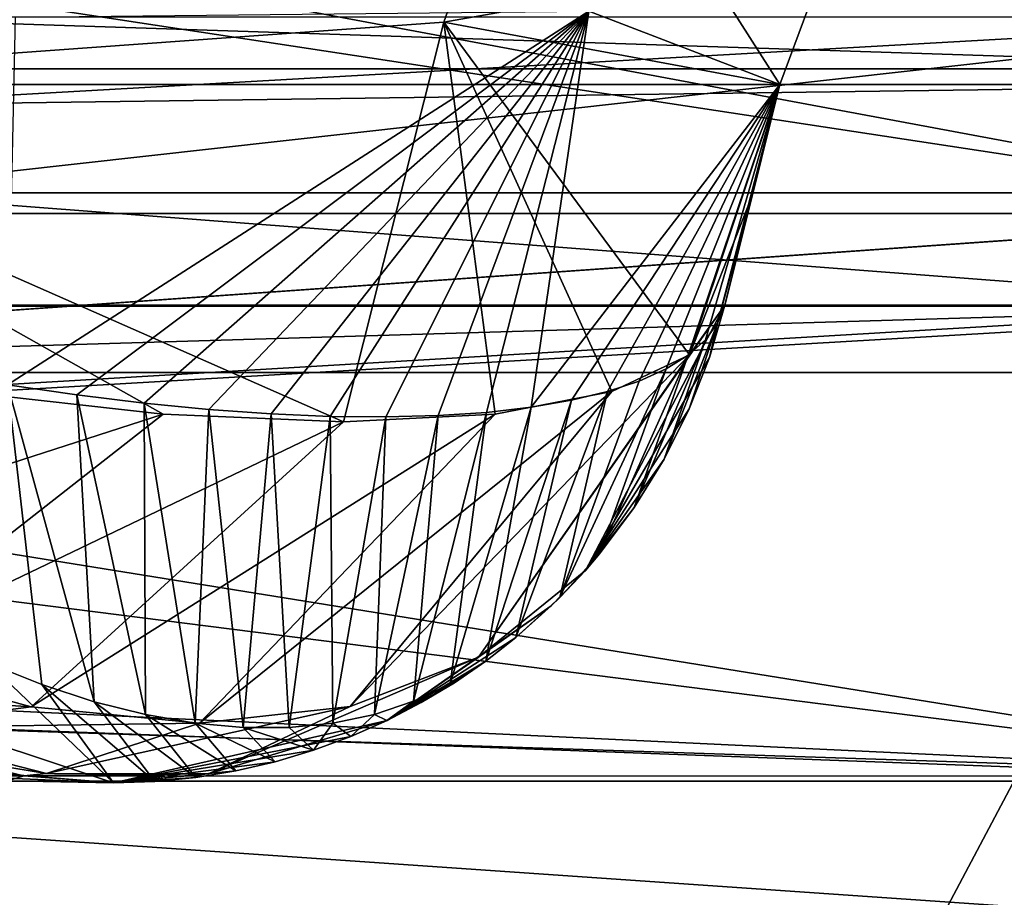
# Model space of a CAD drawing. Units: inches. Extents: x -1.93 to 1.93, y -0.66 to 5.92.
# Drawn here: x -0.03 to -0.01, y 0.3 to 0.32 of the extents above; entities that cross this region are included whole.
import ezdxf

# ---------------------------------------------------------------- set-up
doc = ezdxf.new("R2010")
doc.units = ezdxf.units.IN
doc.header["$LTSCALE"] = 50.35868
doc.header["$MEASUREMENT"] = 0
for name, color, linetype in [('2573', 7, 'CONTINUOUS'), ('2623', 7, 'CONTINUOUS'), ('2626', 7, 'CONTINUOUS'), ('2665', 7, 'CONTINUOUS'), ('2667', 7, 'CONTINUOUS'), ('2760', 7, 'CONTINUOUS'), ('2790', 7, 'CONTINUOUS'), ('2792', 7, 'CONTINUOUS'), ('3769', 7, 'CONTINUOUS'), ('3770', 7, 'CONTINUOUS'), ('3771', 7, 'CONTINUOUS'), ('3772', 7, 'CONTINUOUS'), ('3773', 7, 'CONTINUOUS'), ('3774', 7, 'CONTINUOUS'), ('3775', 7, 'CONTINUOUS'), ('3785', 7, 'CONTINUOUS'), ('3786', 7, 'CONTINUOUS'), ('3787', 7, 'CONTINUOUS'), ('3816', 7, 'CONTINUOUS'), ('3817', 7, 'CONTINUOUS'), ('3820', 7, 'CONTINUOUS'), ('3821', 7, 'CONTINUOUS'), ('3841', 7, 'CONTINUOUS'), ('3858', 7, 'CONTINUOUS'), ('3864', 7, 'CONTINUOUS'), ('3865', 7, 'CONTINUOUS'), ('3870', 7, 'CONTINUOUS'), ('3871', 7, 'CONTINUOUS'), ('3878', 7, 'CONTINUOUS'), ('3882', 7, 'CONTINUOUS'), ('3888', 7, 'CONTINUOUS'), ('3894', 7, 'CONTINUOUS')]:
    doc.layers.add(name, color=color, linetype=linetype)

msp = doc.modelspace()

# ---------------------------------------------------------------- linework, layer by layer
at = {"layer": '2573', "linetype": 'CONTINUOUS'}
for points in [[(-0.238143, 0.315, -0.616123), (0, 0.315, -0.660538), (-0.662898, 0.315, -0.662898), (-0.238143, 0.315, -0.616123)], [(-0.662898, 0.315, -0.662898), (0, 0.315, -0.660538), (0.662898, 0.315, -0.662898), (-0.662898, 0.315, -0.662898)], [(0.288933, 0.315, 0.553967), (-0.288738, 0.315, 0.553953), (-0.662898, 0.315, 0.662898), (0.288933, 0.315, 0.553967)], [(0.662898, 0.315, 0.662898), (0.288933, 0.315, 0.553967), (-0.662898, 0.315, 0.662898), (0.662898, 0.315, 0.662898)], [(-0.46875, 0.315, -0.811899), (-0.662898, 0.315, -0.662898), (0.46875, 0.315, -0.811899), (-0.46875, 0.315, -0.811899)], [(0.46875, 0.315, -0.811899), (-0.662898, 0.315, -0.662898), (0.662898, 0.315, -0.662898), (0.46875, 0.315, -0.811899)], [(-0.46875, 0.315, 0.811899), (0.662898, 0.315, 0.662898), (-0.662898, 0.315, 0.662898), (-0.46875, 0.315, 0.811899)], [(-0.385169, 0.315, -0.081556), (0.515476, 0.315, -0.101366), (-0.515666, 0.315, -0.101323), (-0.385169, 0.315, -0.081556)], [(-0.515666, 0.315, -0.101323), (0.515476, 0.315, -0.101366), (0.108009, 0.315, -0.216526), (-0.515666, 0.315, -0.101323)], [(-0.108005, 0.315, -0.216525), (-0.515666, 0.315, -0.101323), (0.108009, 0.315, -0.216526), (-0.108005, 0.315, -0.216525)], [(-0.242638, 0.315, -0.905536), (-0.46875, 0.315, -0.811899), (0.242638, 0.315, -0.905536), (-0.242638, 0.315, -0.905536)], [(0.242638, 0.315, -0.905536), (-0.46875, 0.315, -0.811899), (0.46875, 0.315, -0.811899), (0.242638, 0.315, -0.905536)], [(0.46875, 0.315, 0.811899), (0.662898, 0.315, 0.662898), (-0.46875, 0.315, 0.811899), (0.46875, 0.315, 0.811899)], [(-0.242638, 0.315, 0.905536), (0.46875, 0.315, 0.811899), (-0.46875, 0.315, 0.811899), (-0.242638, 0.315, 0.905536)], [(0.385169, 0.315, -0.081556), (-0.385169, 0.315, -0.081556), (-0.290664, 0.315, -0.026994), (0.385169, 0.315, -0.081556)], [(-0.385169, 0.315, -0.081556), (0.385169, 0.315, -0.081556), (0.515476, 0.315, -0.101366), (-0.385169, 0.315, -0.081556)], [(0.290664, 0.315, -0.026994), (0.385169, 0.315, -0.081556), (-0.290664, 0.315, -0.026994), (0.290664, 0.315, -0.026994)], [(0.290664, 0.315, -0.026994), (-0.290664, 0.315, -0.026994), (-0.241521, 0.315, 0.014724), (0.290664, 0.315, -0.026994)], [(0.288933, 0.315, 0.553967), (0.170047, 0.315, 0.4972), (-0.288738, 0.315, 0.553953), (0.288933, 0.315, 0.553967)], [(0.170047, 0.315, 0.4972), (-0.169909, 0.315, 0.497052), (-0.288738, 0.315, 0.553953), (0.170047, 0.315, 0.4972)], [(0, 0.315, -0.9375), (-0.242638, 0.315, -0.905536), (0.242638, 0.315, -0.905536), (0, 0.315, -0.9375)], [(0.242638, 0.315, 0.905536), (0.46875, 0.315, 0.811899), (-0.242638, 0.315, 0.905536), (0.242638, 0.315, 0.905536)], [(0, 0.315, 0.9375), (0.242638, 0.315, 0.905536), (-0.242638, 0.315, 0.905536), (0, 0.315, 0.9375)], [(0.241519, 0.315, 0.014727), (0.290664, 0.315, -0.026994), (-0.241521, 0.315, 0.014724), (0.241519, 0.315, 0.014727)], [(-0.210259, 0.315, 0.071097), (0.241519, 0.315, 0.014727), (-0.241521, 0.315, 0.014724), (-0.210259, 0.315, 0.071097)], [(0.210259, 0.315, 0.071097), (-0.210259, 0.315, 0.071097), (-0.192217, 0.315, 0.110976), (0.210259, 0.315, 0.071097)], [(-0.210259, 0.315, 0.071097), (0.210259, 0.315, 0.071097), (0.241519, 0.315, 0.014727), (-0.210259, 0.315, 0.071097)], [(0.192217, 0.315, 0.110976), (0.210259, 0.315, 0.071097), (-0.192217, 0.315, 0.110976), (0.192217, 0.315, 0.110976)], [(0.192217, 0.315, 0.110976), (-0.192217, 0.315, 0.110976), (-0.166702, 0.315, 0.146541), (0.192217, 0.315, 0.110976)], [(0.121955, 0.315, 0.374344), (-0.121955, 0.315, 0.374344), (-0.169909, 0.315, 0.497052), (0.121955, 0.315, 0.374344)], [(0.170047, 0.315, 0.4972), (0.121955, 0.315, 0.374344), (-0.169909, 0.315, 0.497052), (0.170047, 0.315, 0.4972)], [(0.166702, 0.315, 0.146541), (0.192217, 0.315, 0.110976), (-0.166702, 0.315, 0.146541), (0.166702, 0.315, 0.146541)], [(0.166702, 0.315, 0.146541), (-0.166702, 0.315, 0.146541), (-0.133514, 0.315, 0.201798), (0.166702, 0.315, 0.146541)], [(0.133509, 0.315, 0.20181), (0.166702, 0.315, 0.146541), (-0.133514, 0.315, 0.201798), (0.133509, 0.315, 0.20181)], [(-0.121955, 0.315, 0.26522), (0.133509, 0.315, 0.20181), (-0.133514, 0.315, 0.201798), (-0.121955, 0.315, 0.26522)], [(0.121955, 0.315, 0.374344), (0.121955, 0.315, 0.26522), (-0.121955, 0.315, 0.374344), (0.121955, 0.315, 0.374344)], [(0.121955, 0.315, 0.26522), (-0.121955, 0.315, 0.26522), (-0.121955, 0.315, 0.374344), (0.121955, 0.315, 0.26522)], [(-0.121955, 0.315, 0.26522), (0.121955, 0.315, 0.26522), (0.133509, 0.315, 0.20181), (-0.121955, 0.315, 0.26522)], [(0.043557, 0.315, -0.217639), (-0.043557, 0.315, -0.217639), (-0.108005, 0.315, -0.216525), (0.043557, 0.315, -0.217639)], [(0.043557, 0.315, -0.217639), (-0.108005, 0.315, -0.216525), (0.108009, 0.315, -0.216526), (0.043557, 0.315, -0.217639)], [(0.043557, 0.315, -0.217639), (0, 0.315, -0.221953), (-0.043557, 0.315, -0.217639), (0.043557, 0.315, -0.217639)]]:
    msp.add_3dface(points, dxfattribs=at)
at = {"layer": '2623', "linetype": 'CONTINUOUS'}
for points in [[(0, 0.39538, -1.64), (-0.222771, 0.306617, -1.17), (-0.232398, 0.319869, -1.64), (0, 0.39538, -1.64)], [(0, 0.39538, -1.64), (0, 0.379, -1.17), (-0.222771, 0.306617, -1.17), (0, 0.39538, -1.64)]]:
    msp.add_3dface(points, dxfattribs=at)
at = {"layer": '2626', "linetype": 'CONTINUOUS'}
for points in [[(-0.222771, 0.306617, -1.17), (0, 0.379, -1.17), (-0.095671, 0.23097, -1.095522), (-0.222771, 0.306617, -1.17)], [(0, 0.379, -1.17), (0, 0.25, -1.095522), (-0.095671, 0.23097, -1.095522), (0, 0.379, -1.17)]]:
    msp.add_3dface(points, dxfattribs=at)
at = {"layer": '2665', "color": 7, "linetype": 'CONTINUOUS', "true_color": 0xff61a8}
for points in [[(-0.113083, 0.222963, -0.645893), (0, 0.25, -0.657139), (-0.238143, 0.315, -0.616123), (-0.113083, 0.222963, -0.645893)], [(-0.238143, 0.315, -0.616123), (0, 0.25, -0.657139), (0, 0.315, -0.660538), (-0.238143, 0.315, -0.616123)]]:
    msp.add_3dface(points, dxfattribs=at)
at = {"layer": '2667', "color": 7, "linetype": 'CONTINUOUS', "true_color": 0xff61a8}
for points in [[(-0.043557, 0.315, -0.217639), (0, 0.315, -0.221953), (-0.043513, 0.232917, -0.222033), (-0.043557, 0.315, -0.217639)], [(-0.043513, 0.232917, -0.222033), (0, 0.315, -0.221953), (-0.043449, 0.15058, -0.226441), (-0.043513, 0.232917, -0.222033)], [(-0.043449, 0.15058, -0.226441), (0, 0.315, -0.221953), (-0.000031, 0.15058, -0.230572), (-0.043449, 0.15058, -0.226441)]]:
    msp.add_3dface(points, dxfattribs=at)
at = {"layer": '2760', "linetype": 'CONTINUOUS'}
for points in [[(0.414262, 0.323, 0.95), (-0.414262, 0.323, 0.95), (0, 0.294436, 0.95), (0.414262, 0.323, 0.95)], [(0, 0.294436, 0.95), (-0.414262, 0.323, 0.95), (-0.102625, 0.275969, 0.95), (0, 0.294436, 0.95)]]:
    msp.add_3dface(points, dxfattribs=at)
at = {"layer": '2790', "linetype": 'CONTINUOUS'}
for points in [[(-0.242638, 0.315, -0.905536), (0, 0.315, -0.9375), (-0.244708, 0.323, -0.913263), (-0.242638, 0.315, -0.905536)], [(-0.244708, 0.323, -0.913263), (0, 0.315, -0.9375), (0, 0.323, -0.9455), (-0.244708, 0.323, -0.913263)]]:
    msp.add_3dface(points, dxfattribs=at)
at = {"layer": '2792', "linetype": 'CONTINUOUS'}
for points in [[(-0.242638, 0.315, 0.905536), (-0.244708, 0.323, 0.913263), (0, 0.323, 0.9455), (-0.242638, 0.315, 0.905536)], [(0, 0.315, 0.9375), (-0.242638, 0.315, 0.905536), (0, 0.323, 0.9455), (0, 0.315, 0.9375)]]:
    msp.add_3dface(points, dxfattribs=at)
at = {"layer": '3769', "color": 7, "linetype": 'CONTINUOUS', "true_color": 0xf7916e}
for points in [[(-0.359729, 0.378738, -0.685325), (-0.361678, 0.31156, -0.687951), (0, 0.31156, -0.777231), (-0.359729, 0.378738, -0.685325)], [(0, 0.378738, -0.774), (-0.359729, 0.378738, -0.685325), (0, 0.31156, -0.777231), (0, 0.378738, -0.774)]]:
    msp.add_3dface(points, dxfattribs=at)
at = {"layer": '3770', "color": 7, "linetype": 'CONTINUOUS', "true_color": 0xf7916e}
for points in [[(-0.381349, 0.298041, -0.693061), (0.000006, 0.298041, -0.79105), (-0.361678, 0.31156, -0.687951), (-0.381349, 0.298041, -0.693061)], [(-0.361678, 0.31156, -0.687951), (0.000006, 0.298041, -0.79105), (0, 0.31156, -0.777231), (-0.361678, 0.31156, -0.687951)], [(-0.383913, 0.309371, -0.709508), (0, 0.309371, -0.806716), (-0.381349, 0.298041, -0.693061), (-0.383913, 0.309371, -0.709508)], [(-0.381349, 0.298041, -0.693061), (0, 0.309371, -0.806716), (0.000006, 0.298041, -0.79105), (-0.381349, 0.298041, -0.693061)], [(-0.034498, 0.29863, 0.795717), (-0.032936, 0.29805, 0.79025), (-0.032553, 0.298171, 0.793756), (-0.034498, 0.29863, 0.795717)], [(-0.032936, 0.29805, 0.79025), (-0.03042, 0.298, 0.791577), (-0.032553, 0.298171, 0.793756), (-0.032936, 0.29805, 0.79025)]]:
    msp.add_3dface(points, dxfattribs=at)
at = {"layer": '3771', "color": 7, "linetype": 'CONTINUOUS', "true_color": 0xf7916e}
for points in [[(-0.439385, 0.31156, 0.761036), (-0.192472, 0.298042, 0.843273), (0, 0.31156, 0.878769), (-0.439385, 0.31156, 0.761036)], [(-0.192472, 0.298042, 0.843273), (0.192472, 0.298042, 0.843273), (0, 0.31156, 0.878769), (-0.192472, 0.298042, 0.843273)], [(0.001446, 0.309351, 0.849288), (-0.192472, 0.298042, 0.843273), (-0.222034, 0.309351, 0.819752), (0.001446, 0.309351, 0.849288)], [(0.192472, 0.298042, 0.843273), (-0.192472, 0.298042, 0.843273), (0.001446, 0.309351, 0.849288), (0.192472, 0.298042, 0.843273)]]:
    msp.add_3dface(points, dxfattribs=at)
at = {"layer": '3772', "color": 7, "linetype": 'CONTINUOUS', "true_color": 0xf7916e}
for points in [[(-0.439385, 0.31156, 0.761036), (0, 0.31156, 0.878769), (-0.441, 0.378738, 0.763834), (-0.439385, 0.31156, 0.761036)], [(-0.441, 0.378738, 0.763834), (0, 0.31156, 0.878769), (0, 0.378738, 0.882), (-0.441, 0.378738, 0.763834)]]:
    msp.add_3dface(points, dxfattribs=at)
at = {"layer": '3773', "color": 7, "linetype": 'CONTINUOUS', "true_color": 0xf7916e}
for points in [[(0, 0.31156, -0.878769), (-0.192472, 0.298042, -0.843273), (-0.439385, 0.31156, -0.761036), (0, 0.31156, -0.878769)], [(0.192472, 0.298042, -0.843273), (-0.192472, 0.298042, -0.843273), (0, 0.31156, -0.878769), (0.192472, 0.298042, -0.843273)], [(-0.224824, 0.309351, -0.818991), (-0.192472, 0.298042, -0.843273), (-0.001446, 0.309351, -0.849288), (-0.224824, 0.309351, -0.818991)], [(-0.192472, 0.298042, -0.843273), (0.192472, 0.298042, -0.843273), (-0.001446, 0.309351, -0.849288), (-0.192472, 0.298042, -0.843273)]]:
    msp.add_3dface(points, dxfattribs=at)
at = {"layer": '3774', "color": 7, "linetype": 'CONTINUOUS', "true_color": 0xf7916e}
for points in [[(0, 0.378738, -0.882), (-0.439385, 0.31156, -0.761036), (-0.441, 0.378738, -0.763834), (0, 0.378738, -0.882)], [(0, 0.31156, -0.878769), (-0.439385, 0.31156, -0.761036), (0, 0.378738, -0.882), (0, 0.31156, -0.878769)]]:
    msp.add_3dface(points, dxfattribs=at)
at = {"layer": '3775', "color": 7, "linetype": 'CONTINUOUS', "true_color": 0xf7916e}
for points in [[(-0.000394, 0.314629, -0.808027), (-0.383913, 0.309371, -0.709508), (-0.385345, 0.314629, -0.710223), (-0.000394, 0.314629, -0.808027)], [(0, 0.309371, -0.806716), (-0.383913, 0.309371, -0.709508), (-0.000394, 0.314629, -0.808027), (0, 0.309371, -0.806716)]]:
    msp.add_3dface(points, dxfattribs=at)
at = {"layer": '3785', "color": 7, "linetype": 'CONTINUOUS', "true_color": 0xf7916e}
for points in [[(-0.075778, 0.307767, -0.083748), (0, 0.307767, -0.112942), (-0.00001, 0.316233, -0.109791), (-0.075778, 0.307767, -0.083748)], [(-0.075081, 0.311993, -0.082255), (-0.075778, 0.307767, -0.083748), (-0.00001, 0.316233, -0.109791), (-0.075081, 0.311993, -0.082255)], [(-0.074381, 0.316233, -0.080757), (-0.075081, 0.311993, -0.082255), (-0.00001, 0.316233, -0.109791), (-0.074381, 0.316233, -0.080757)]]:
    msp.add_3dface(points, dxfattribs=at)
at = {"layer": '3786', "color": 7, "linetype": 'CONTINUOUS', "true_color": 0xf7916e}
for points in [[(-0.086191, 0.312049, -0.112812), (-0.000013, 0.298161, -0.129189), (-0.087768, 0.302308, -0.10587), (-0.086191, 0.312049, -0.112812)], [(0, 0.312047, -0.14197), (-0.000013, 0.298161, -0.129189), (-0.086191, 0.312049, -0.112812), (0, 0.312047, -0.14197)], [(-0.000013, 0.298161, -0.129189), (-0.075778, 0.307767, -0.083748), (-0.081495, 0.300852, -0.085616), (-0.000013, 0.298161, -0.129189)], [(0, 0.307767, -0.112942), (-0.075778, 0.307767, -0.083748), (-0.000013, 0.298161, -0.129189), (0, 0.307767, -0.112942)], [(-0.000013, 0.298161, -0.129189), (-0.090737, 0.298176, -0.0921), (-0.087768, 0.302308, -0.10587), (-0.000013, 0.298161, -0.129189)], [(-0.090737, 0.298176, -0.0921), (-0.000013, 0.298161, -0.129189), (-0.081495, 0.300852, -0.085616), (-0.090737, 0.298176, -0.0921)], [(-0.03042, 0.298, 0.123303), (-0.034392, 0.298176, 0.124631), (-0.033398, 0.300852, 0.113384), (-0.03042, 0.298, 0.123303)]]:
    msp.add_3dface(points, dxfattribs=at)
at = {"layer": '3787', "color": 7, "linetype": 'CONTINUOUS', "true_color": 0xf7916e}
for points in [[(-0.086935, 0.334066, -0.113803), (0, 0.407345, -0.145), (-0.086214, 0.313104, -0.112878), (-0.086935, 0.334066, -0.113803)], [(-0.086214, 0.313104, -0.112878), (0, 0.407345, -0.145), (-0.086199, 0.312564, -0.112847), (-0.086214, 0.313104, -0.112878)], [(0, 0.407345, -0.145), (-0.086191, 0.312049, -0.112812), (-0.086199, 0.312564, -0.112847), (0, 0.407345, -0.145)], [(0, 0.312047, -0.14197), (-0.086191, 0.312049, -0.112812), (0, 0.407345, -0.145), (0, 0.312047, -0.14197)]]:
    msp.add_3dface(points, dxfattribs=at)
at = {"layer": '3816', "color": 7, "linetype": 'CONTINUOUS', "true_color": 0xf7916e}
for points in [[(-0.216457, 0.326, 0.799159), (0.001403, 0.326, 0.827935), (-0.222034, 0.309351, 0.819752), (-0.216457, 0.326, 0.799159)], [(0.001403, 0.326, 0.827935), (0.001446, 0.309351, 0.849288), (-0.222034, 0.309351, 0.819752), (0.001403, 0.326, 0.827935)]]:
    msp.add_3dface(points, dxfattribs=at)
at = {"layer": '3817', "color": 7, "linetype": 'CONTINUOUS', "true_color": 0xf7916e}
for points in [[(-0.219165, 0.326, -0.798421), (-0.224824, 0.309351, -0.818991), (-0.001446, 0.309351, -0.849288), (-0.219165, 0.326, -0.798421)], [(-0.001403, 0.326, -0.827935), (-0.219165, 0.326, -0.798421), (-0.001446, 0.309351, -0.849288), (-0.001403, 0.326, -0.827935)]]:
    msp.add_3dface(points, dxfattribs=at)
at = {"layer": '3820', "color": 7, "linetype": 'CONTINUOUS', "true_color": 0xf7916e}
for points in [[(-0.016232, 0.30813, 0.132583), (-0.015865, 0.309371, 0.132907), (-0.019185, 0.303061, 0.781394), (-0.016232, 0.30813, 0.132583)], [(-0.019185, 0.303061, 0.781394), (-0.015865, 0.309371, 0.132907), (-0.015865, 0.309371, 0.778359), (-0.019185, 0.303061, 0.781394)], [(-0.016713, 0.306906, 0.132278), (-0.016232, 0.30813, 0.132583), (-0.019185, 0.303061, 0.781394), (-0.016713, 0.306906, 0.132278)], [(-0.01731, 0.305711, 0.1319), (-0.016713, 0.306906, 0.132278), (-0.019185, 0.303061, 0.781394), (-0.01731, 0.305711, 0.1319)], [(-0.018023, 0.304555, 0.131449), (-0.01731, 0.305711, 0.1319), (-0.019185, 0.303061, 0.781394), (-0.018023, 0.304555, 0.131449)], [(-0.018852, 0.303451, 0.130924), (-0.018023, 0.304555, 0.131449), (-0.019185, 0.303061, 0.781394), (-0.018852, 0.303451, 0.130924)], [(-0.019793, 0.302414, 0.130328), (-0.018852, 0.303451, 0.130924), (-0.019185, 0.303061, 0.781394), (-0.019793, 0.302414, 0.130328)], [(-0.019997, 0.302213, 0.782134), (-0.019793, 0.302414, 0.130328), (-0.019185, 0.303061, 0.781394), (-0.019997, 0.302213, 0.782134)], [(-0.020838, 0.301459, 0.129663), (-0.019793, 0.302414, 0.130328), (-0.019997, 0.302213, 0.782134), (-0.020838, 0.301459, 0.129663)], [(-0.023905, 0.299488, 0.785688), (-0.020838, 0.301459, 0.129663), (-0.019997, 0.302213, 0.782134), (-0.023905, 0.299488, 0.785688)], [(-0.021553, 0.300902, 0.129201), (-0.020838, 0.301459, 0.129663), (-0.023905, 0.299488, 0.785688), (-0.021553, 0.300902, 0.129201)], [(-0.03042, 0.298, 0.123303), (-0.03042, 0.298, 0.791577), (-0.039413, 0.300995, 0.772662), (-0.03042, 0.298, 0.123303)], [(-0.032847, 0.298198, 0.127062), (-0.03042, 0.298, 0.123303), (-0.039413, 0.300995, 0.772662), (-0.032847, 0.298198, 0.127062)], [(-0.022304, 0.300385, 0.128708), (-0.021553, 0.300902, 0.129201), (-0.023905, 0.299488, 0.785688), (-0.022304, 0.300385, 0.128708)], [(-0.023092, 0.299912, 0.128187), (-0.022304, 0.300385, 0.128708), (-0.023905, 0.299488, 0.785688), (-0.023092, 0.299912, 0.128187)], [(-0.023913, 0.299485, 0.127643), (-0.023092, 0.299912, 0.128187), (-0.023905, 0.299488, 0.785688), (-0.023913, 0.299485, 0.127643)], [(-0.03042, 0.298, 0.791577), (-0.024768, 0.299105, 0.12708), (-0.023905, 0.299488, 0.785688), (-0.03042, 0.298, 0.791577)], [(-0.024768, 0.299105, 0.12708), (-0.023913, 0.299485, 0.127643), (-0.023905, 0.299488, 0.785688), (-0.024768, 0.299105, 0.12708)], [(-0.024768, 0.299105, 0.12708), (-0.03042, 0.298, 0.791577), (-0.025654, 0.298777, 0.126501), (-0.024768, 0.299105, 0.12708)], [(-0.025654, 0.298777, 0.126501), (-0.03042, 0.298, 0.791577), (-0.026567, 0.298503, 0.125902), (-0.025654, 0.298777, 0.126501)], [(-0.026567, 0.298503, 0.125902), (-0.03042, 0.298, 0.791577), (-0.027503, 0.298286, 0.125283), (-0.026567, 0.298503, 0.125902)], [(-0.027503, 0.298286, 0.125283), (-0.03042, 0.298, 0.791577), (-0.02846, 0.298129, 0.124643), (-0.027503, 0.298286, 0.125283)], [(-0.02846, 0.298129, 0.124643), (-0.03042, 0.298, 0.791577), (-0.029434, 0.298032, 0.123983), (-0.02846, 0.298129, 0.124643)], [(-0.03042, 0.298, 0.791577), (-0.03042, 0.298, 0.123303), (-0.029434, 0.298032, 0.123983), (-0.03042, 0.298, 0.791577)]]:
    msp.add_3dface(points, dxfattribs=at)
at = {"layer": '3821', "color": 7, "linetype": 'CONTINUOUS', "true_color": 0xf7916e}
for points in [[(-0.014554, 0.314629, 0.779744), (-0.015865, 0.309371, 0.132907), (-0.015211, 0.311997, 0.132091), (-0.014554, 0.314629, 0.779744)], [(-0.015865, 0.309371, 0.132907), (-0.014554, 0.314629, 0.779744), (-0.01521, 0.312, 0.779052), (-0.015865, 0.309371, 0.132907)], [(-0.014554, 0.314629, 0.131271), (-0.014554, 0.314629, 0.779744), (-0.015211, 0.311997, 0.132091), (-0.014554, 0.314629, 0.131271)], [(-0.015865, 0.309371, 0.778359), (-0.015865, 0.309371, 0.132907), (-0.01521, 0.312, 0.779052), (-0.015865, 0.309371, 0.778359)]]:
    msp.add_3dface(points, dxfattribs=at)
at = {"layer": '3841', "color": 7, "linetype": 'CONTINUOUS', "true_color": 0xf7916e}
msp.add_3dface([(-0.034392, 0.298176, 0.124631), (-0.03042, 0.298, 0.123303), (-0.032847, 0.298198, 0.127062), (-0.034392, 0.298176, 0.124631)], dxfattribs=at)
at = {"layer": '3858', "color": 7, "linetype": 'CONTINUOUS', "true_color": 0xf7916e}
msp.add_3dface([(-0.03042, 0.298, 0.791577), (-0.032936, 0.29805, 0.79025), (-0.039413, 0.300995, 0.772662), (-0.03042, 0.298, 0.791577)], dxfattribs=at)
at = {"layer": '3864', "color": 7, "linetype": 'CONTINUOUS', "true_color": 0xf7916e}
for points in [[(-0.015865, 0.309371, 0.132907), (-0.016232, 0.30813, 0.132583), (-0.016037, 0.308942, 0.131093), (-0.015865, 0.309371, 0.132907)], [(-0.016713, 0.306906, 0.132278), (-0.01731, 0.305711, 0.1319), (-0.016037, 0.308942, 0.131093), (-0.016713, 0.306906, 0.132278)], [(-0.016037, 0.308942, 0.131093), (-0.01731, 0.305711, 0.1319), (-0.016328, 0.308545, 0.129288), (-0.016037, 0.308942, 0.131093)], [(-0.016232, 0.30813, 0.132583), (-0.016713, 0.306906, 0.132278), (-0.016037, 0.308942, 0.131093), (-0.016232, 0.30813, 0.132583)], [(-0.01731, 0.305711, 0.1319), (-0.018023, 0.304555, 0.131449), (-0.016328, 0.308545, 0.129288), (-0.01731, 0.305711, 0.1319)], [(-0.016328, 0.308545, 0.129288), (-0.018023, 0.304555, 0.131449), (-0.016739, 0.308182, 0.1275), (-0.016328, 0.308545, 0.129288)], [(-0.018023, 0.304555, 0.131449), (-0.018852, 0.303451, 0.130924), (-0.016739, 0.308182, 0.1275), (-0.018023, 0.304555, 0.131449)], [(-0.016739, 0.308182, 0.1275), (-0.018852, 0.303451, 0.130924), (-0.017266, 0.307856, 0.125737), (-0.016739, 0.308182, 0.1275)], [(-0.018852, 0.303451, 0.130924), (-0.019793, 0.302414, 0.130328), (-0.017266, 0.307856, 0.125737), (-0.018852, 0.303451, 0.130924)], [(-0.017266, 0.307856, 0.125737), (-0.019793, 0.302414, 0.130328), (-0.017906, 0.307567, 0.124008), (-0.017266, 0.307856, 0.125737)], [(-0.017906, 0.307567, 0.124008), (-0.019793, 0.302414, 0.130328), (-0.018657, 0.307318, 0.122319), (-0.017906, 0.307567, 0.124008)], [(-0.033398, 0.300852, 0.113384), (-0.032942, 0.307481, 0.108228), (-0.032123, 0.300341, 0.114604), (-0.033398, 0.300852, 0.113384)], [(-0.032942, 0.307481, 0.108228), (-0.031289, 0.30724, 0.109064), (-0.030874, 0.299933, 0.115878), (-0.032942, 0.307481, 0.108228)], [(-0.032123, 0.300341, 0.114604), (-0.032942, 0.307481, 0.108228), (-0.030874, 0.299933, 0.115878), (-0.032123, 0.300341, 0.114604)], [(-0.019793, 0.302414, 0.130328), (-0.020838, 0.301459, 0.129663), (-0.018657, 0.307318, 0.122319), (-0.019793, 0.302414, 0.130328)], [(-0.018657, 0.307318, 0.122319), (-0.020838, 0.301459, 0.129663), (-0.019515, 0.30711, 0.120677), (-0.018657, 0.307318, 0.122319)], [(-0.031289, 0.30724, 0.109064), (-0.029688, 0.307043, 0.110003), (-0.029657, 0.299626, 0.117209), (-0.031289, 0.30724, 0.109064)], [(-0.030874, 0.299933, 0.115878), (-0.031289, 0.30724, 0.109064), (-0.029657, 0.299626, 0.117209), (-0.030874, 0.299933, 0.115878)], [(-0.029688, 0.307043, 0.110003), (-0.028145, 0.306892, 0.111043), (-0.028475, 0.299421, 0.118591), (-0.029688, 0.307043, 0.110003)], [(-0.029657, 0.299626, 0.117209), (-0.029688, 0.307043, 0.110003), (-0.028475, 0.299421, 0.118591), (-0.029657, 0.299626, 0.117209)], [(-0.020838, 0.301459, 0.129663), (-0.021553, 0.300902, 0.129201), (-0.019515, 0.30711, 0.120677), (-0.020838, 0.301459, 0.129663)], [(-0.019515, 0.30711, 0.120677), (-0.021553, 0.300902, 0.129201), (-0.020476, 0.306944, 0.119089), (-0.019515, 0.30711, 0.120677)], [(-0.028475, 0.299421, 0.118591), (-0.028145, 0.306892, 0.111043), (-0.027334, 0.299319, 0.120018), (-0.028475, 0.299421, 0.118591)], [(-0.028145, 0.306892, 0.111043), (-0.026667, 0.306787, 0.112178), (-0.027334, 0.299319, 0.120018), (-0.028145, 0.306892, 0.111043)], [(-0.022691, 0.306745, 0.1161), (-0.021536, 0.306822, 0.117561), (-0.023273, 0.299943, 0.126052), (-0.022691, 0.306745, 0.1161)], [(-0.023273, 0.299943, 0.126052), (-0.021536, 0.306822, 0.117561), (-0.022405, 0.300353, 0.127609), (-0.023273, 0.299943, 0.126052)], [(-0.020476, 0.306944, 0.119089), (-0.021553, 0.300902, 0.129201), (-0.022405, 0.300353, 0.127609), (-0.020476, 0.306944, 0.119089)], [(-0.021536, 0.306822, 0.117561), (-0.020476, 0.306944, 0.119089), (-0.022405, 0.300353, 0.127609), (-0.021536, 0.306822, 0.117561)], [(-0.027334, 0.299319, 0.120018), (-0.026667, 0.306787, 0.112178), (-0.026239, 0.299321, 0.121484), (-0.027334, 0.299319, 0.120018)], [(-0.026667, 0.306787, 0.112178), (-0.025262, 0.306727, 0.113402), (-0.026239, 0.299321, 0.121484), (-0.026667, 0.306787, 0.112178)], [(-0.026239, 0.299321, 0.121484), (-0.025262, 0.306727, 0.113402), (-0.025194, 0.299425, 0.122982), (-0.026239, 0.299321, 0.121484)], [(-0.025262, 0.306727, 0.113402), (-0.023934, 0.306713, 0.114711), (-0.025194, 0.299425, 0.122982), (-0.025262, 0.306727, 0.113402)], [(-0.025194, 0.299425, 0.122982), (-0.023934, 0.306713, 0.114711), (-0.024204, 0.299633, 0.124507), (-0.025194, 0.299425, 0.122982)], [(-0.023934, 0.306713, 0.114711), (-0.022691, 0.306745, 0.1161), (-0.024204, 0.299633, 0.124507), (-0.023934, 0.306713, 0.114711)], [(-0.024204, 0.299633, 0.124507), (-0.022691, 0.306745, 0.1161), (-0.023273, 0.299943, 0.126052), (-0.024204, 0.299633, 0.124507)], [(-0.03042, 0.298, 0.123303), (-0.033398, 0.300852, 0.113384), (-0.032123, 0.300341, 0.114604), (-0.03042, 0.298, 0.123303)], [(-0.021553, 0.300902, 0.129201), (-0.022304, 0.300385, 0.128708), (-0.022405, 0.300353, 0.127609), (-0.021553, 0.300902, 0.129201)], [(-0.029434, 0.298032, 0.123983), (-0.03042, 0.298, 0.123303), (-0.032123, 0.300341, 0.114604), (-0.029434, 0.298032, 0.123983)], [(-0.029434, 0.298032, 0.123983), (-0.032123, 0.300341, 0.114604), (-0.030874, 0.299933, 0.115878), (-0.029434, 0.298032, 0.123983)], [(-0.023092, 0.299912, 0.128187), (-0.023273, 0.299943, 0.126052), (-0.022405, 0.300353, 0.127609), (-0.023092, 0.299912, 0.128187)], [(-0.022304, 0.300385, 0.128708), (-0.023092, 0.299912, 0.128187), (-0.022405, 0.300353, 0.127609), (-0.022304, 0.300385, 0.128708)], [(-0.02846, 0.298129, 0.124643), (-0.029434, 0.298032, 0.123983), (-0.030874, 0.299933, 0.115878), (-0.02846, 0.298129, 0.124643)], [(-0.02846, 0.298129, 0.124643), (-0.030874, 0.299933, 0.115878), (-0.029657, 0.299626, 0.117209), (-0.02846, 0.298129, 0.124643)], [(-0.023913, 0.299485, 0.127643), (-0.024204, 0.299633, 0.124507), (-0.023273, 0.299943, 0.126052), (-0.023913, 0.299485, 0.127643)], [(-0.023092, 0.299912, 0.128187), (-0.023913, 0.299485, 0.127643), (-0.023273, 0.299943, 0.126052), (-0.023092, 0.299912, 0.128187)], [(-0.027503, 0.298286, 0.125283), (-0.02846, 0.298129, 0.124643), (-0.029657, 0.299626, 0.117209), (-0.027503, 0.298286, 0.125283)], [(-0.027503, 0.298286, 0.125283), (-0.029657, 0.299626, 0.117209), (-0.028475, 0.299421, 0.118591), (-0.027503, 0.298286, 0.125283)], [(-0.024768, 0.299105, 0.12708), (-0.025194, 0.299425, 0.122982), (-0.024204, 0.299633, 0.124507), (-0.024768, 0.299105, 0.12708)], [(-0.023913, 0.299485, 0.127643), (-0.024768, 0.299105, 0.12708), (-0.024204, 0.299633, 0.124507), (-0.023913, 0.299485, 0.127643)], [(-0.026567, 0.298503, 0.125902), (-0.027503, 0.298286, 0.125283), (-0.028475, 0.299421, 0.118591), (-0.026567, 0.298503, 0.125902)], [(-0.026567, 0.298503, 0.125902), (-0.028475, 0.299421, 0.118591), (-0.027334, 0.299319, 0.120018), (-0.026567, 0.298503, 0.125902)], [(-0.025654, 0.298777, 0.126501), (-0.027334, 0.299319, 0.120018), (-0.026239, 0.299321, 0.121484), (-0.025654, 0.298777, 0.126501)], [(-0.025654, 0.298777, 0.126501), (-0.026567, 0.298503, 0.125902), (-0.027334, 0.299319, 0.120018), (-0.025654, 0.298777, 0.126501)], [(-0.025654, 0.298777, 0.126501), (-0.026239, 0.299321, 0.121484), (-0.025194, 0.299425, 0.122982), (-0.025654, 0.298777, 0.126501)], [(-0.024768, 0.299105, 0.12708), (-0.025654, 0.298777, 0.126501), (-0.025194, 0.299425, 0.122982), (-0.024768, 0.299105, 0.12708)]]:
    msp.add_3dface(points, dxfattribs=at)
at = {"layer": '3865', "color": 7, "linetype": 'CONTINUOUS', "true_color": 0xf7916e}
for points in [[(-0.032942, 0.307481, 0.108228), (-0.032748, 0.316233, 0.104794), (-0.019106, 0.316372, 0.114658), (-0.032942, 0.307481, 0.108228)], [(-0.031289, 0.30724, 0.109064), (-0.032942, 0.307481, 0.108228), (-0.019106, 0.316372, 0.114658), (-0.031289, 0.30724, 0.109064)], [(-0.029688, 0.307043, 0.110003), (-0.031289, 0.30724, 0.109064), (-0.019106, 0.316372, 0.114658), (-0.029688, 0.307043, 0.110003)], [(-0.028145, 0.306892, 0.111043), (-0.029688, 0.307043, 0.110003), (-0.019106, 0.316372, 0.114658), (-0.028145, 0.306892, 0.111043)], [(-0.026667, 0.306787, 0.112178), (-0.028145, 0.306892, 0.111043), (-0.019106, 0.316372, 0.114658), (-0.026667, 0.306787, 0.112178)], [(-0.025262, 0.306727, 0.113402), (-0.026667, 0.306787, 0.112178), (-0.019106, 0.316372, 0.114658), (-0.025262, 0.306727, 0.113402)], [(-0.023934, 0.306713, 0.114711), (-0.025262, 0.306727, 0.113402), (-0.019106, 0.316372, 0.114658), (-0.023934, 0.306713, 0.114711)], [(-0.022691, 0.306745, 0.1161), (-0.023934, 0.306713, 0.114711), (-0.019106, 0.316372, 0.114658), (-0.022691, 0.306745, 0.1161)], [(-0.021536, 0.306822, 0.117561), (-0.022691, 0.306745, 0.1161), (-0.019106, 0.316372, 0.114658), (-0.021536, 0.306822, 0.117561)], [(-0.020476, 0.306944, 0.119089), (-0.021536, 0.306822, 0.117561), (-0.019106, 0.316372, 0.114658), (-0.020476, 0.306944, 0.119089)], [(-0.014554, 0.314629, 0.131271), (-0.020476, 0.306944, 0.119089), (-0.019106, 0.316372, 0.114658), (-0.014554, 0.314629, 0.131271)], [(-0.014554, 0.314629, 0.131271), (-0.019515, 0.30711, 0.120677), (-0.020476, 0.306944, 0.119089), (-0.014554, 0.314629, 0.131271)], [(-0.014554, 0.314629, 0.131271), (-0.018657, 0.307318, 0.122319), (-0.019515, 0.30711, 0.120677), (-0.014554, 0.314629, 0.131271)], [(-0.014554, 0.314629, 0.131271), (-0.017906, 0.307567, 0.124008), (-0.018657, 0.307318, 0.122319), (-0.014554, 0.314629, 0.131271)], [(-0.014554, 0.314629, 0.131271), (-0.017266, 0.307856, 0.125737), (-0.017906, 0.307567, 0.124008), (-0.014554, 0.314629, 0.131271)], [(-0.014554, 0.314629, 0.131271), (-0.016739, 0.308182, 0.1275), (-0.017266, 0.307856, 0.125737), (-0.014554, 0.314629, 0.131271)], [(-0.014554, 0.314629, 0.131271), (-0.016328, 0.308545, 0.129288), (-0.016739, 0.308182, 0.1275), (-0.014554, 0.314629, 0.131271)], [(-0.014554, 0.314629, 0.131271), (-0.016037, 0.308942, 0.131093), (-0.016328, 0.308545, 0.129288), (-0.014554, 0.314629, 0.131271)], [(-0.014554, 0.314629, 0.131271), (-0.015211, 0.311997, 0.132091), (-0.016037, 0.308942, 0.131093), (-0.014554, 0.314629, 0.131271)], [(-0.015865, 0.309371, 0.132907), (-0.016037, 0.308942, 0.131093), (-0.015211, 0.311997, 0.132091), (-0.015865, 0.309371, 0.132907)]]:
    msp.add_3dface(points, dxfattribs=at)
at = {"layer": '3870', "color": 7, "linetype": 'CONTINUOUS', "true_color": 0xf7916e}
for points in [[(-0.019185, 0.303061, 0.781394), (-0.015865, 0.309371, 0.778359), (-0.021732, 0.300995, 0.785799), (-0.019185, 0.303061, 0.781394)], [(-0.015865, 0.309371, 0.778359), (-0.016709, 0.308193, 0.78363), (-0.021732, 0.300995, 0.785799), (-0.015865, 0.309371, 0.778359)], [(-0.016709, 0.308193, 0.78363), (-0.018556, 0.307317, 0.788699), (-0.024784, 0.299822, 0.789923), (-0.016709, 0.308193, 0.78363)], [(-0.016709, 0.308193, 0.78363), (-0.024784, 0.299822, 0.789923), (-0.021732, 0.300995, 0.785799), (-0.016709, 0.308193, 0.78363)], [(-0.04113, 0.302942, 0.802237), (-0.029239, 0.306779, 0.800853), (-0.03406, 0.307317, 0.80337), (-0.04113, 0.302942, 0.802237)], [(-0.018556, 0.307317, 0.788699), (-0.021336, 0.306779, 0.793375), (-0.028374, 0.299422, 0.79375), (-0.018556, 0.307317, 0.788699)], [(-0.018556, 0.307317, 0.788699), (-0.028374, 0.299422, 0.79375), (-0.024784, 0.299822, 0.789923), (-0.018556, 0.307317, 0.788699)], [(-0.029239, 0.306779, 0.800853), (-0.04113, 0.302942, 0.802237), (-0.036648, 0.300977, 0.799989), (-0.029239, 0.306779, 0.800853)], [(-0.024942, 0.306597, 0.797478), (-0.029239, 0.306779, 0.800853), (-0.036648, 0.300977, 0.799989), (-0.024942, 0.306597, 0.797478)], [(-0.024942, 0.306597, 0.797478), (-0.036648, 0.300977, 0.799989), (-0.032376, 0.299812, 0.797146), (-0.024942, 0.306597, 0.797478)], [(-0.021336, 0.306779, 0.793375), (-0.024942, 0.306597, 0.797478), (-0.032376, 0.299812, 0.797146), (-0.021336, 0.306779, 0.793375)], [(-0.021336, 0.306779, 0.793375), (-0.032376, 0.299812, 0.797146), (-0.028374, 0.299422, 0.79375), (-0.021336, 0.306779, 0.793375)], [(-0.019997, 0.302213, 0.782134), (-0.019185, 0.303061, 0.781394), (-0.021732, 0.300995, 0.785799), (-0.019997, 0.302213, 0.782134)], [(-0.023905, 0.299488, 0.785688), (-0.019997, 0.302213, 0.782134), (-0.021732, 0.300995, 0.785799), (-0.023905, 0.299488, 0.785688)], [(-0.036648, 0.300977, 0.799989), (-0.037824, 0.300158, 0.799018), (-0.032376, 0.299812, 0.797146), (-0.036648, 0.300977, 0.799989)], [(-0.028155, 0.29822, 0.790112), (-0.023905, 0.299488, 0.785688), (-0.021732, 0.300995, 0.785799), (-0.028155, 0.29822, 0.790112)], [(-0.024784, 0.299822, 0.789923), (-0.028155, 0.29822, 0.790112), (-0.021732, 0.300995, 0.785799), (-0.024784, 0.299822, 0.789923)], [(-0.037824, 0.300158, 0.799018), (-0.036254, 0.299309, 0.797467), (-0.032376, 0.299812, 0.797146), (-0.037824, 0.300158, 0.799018)], [(-0.032376, 0.299812, 0.797146), (-0.036254, 0.299309, 0.797467), (-0.028374, 0.299422, 0.79375), (-0.032376, 0.299812, 0.797146)], [(-0.032014, 0.298221, 0.7938), (-0.028155, 0.29822, 0.790112), (-0.024784, 0.299822, 0.789923), (-0.032014, 0.298221, 0.7938)], [(-0.028374, 0.299422, 0.79375), (-0.032014, 0.298221, 0.7938), (-0.024784, 0.299822, 0.789923), (-0.028374, 0.299422, 0.79375)], [(-0.036254, 0.299309, 0.797467), (-0.032014, 0.298221, 0.7938), (-0.028374, 0.299422, 0.79375), (-0.036254, 0.299309, 0.797467)], [(-0.036254, 0.299309, 0.797467), (-0.034498, 0.29863, 0.795717), (-0.032014, 0.298221, 0.7938), (-0.036254, 0.299309, 0.797467)], [(-0.03042, 0.298, 0.791577), (-0.023905, 0.299488, 0.785688), (-0.028155, 0.29822, 0.790112), (-0.03042, 0.298, 0.791577)], [(-0.034498, 0.29863, 0.795717), (-0.032553, 0.298171, 0.793756), (-0.032014, 0.298221, 0.7938), (-0.034498, 0.29863, 0.795717)], [(-0.032014, 0.298221, 0.7938), (-0.032553, 0.298171, 0.793756), (-0.028155, 0.29822, 0.790112), (-0.032014, 0.298221, 0.7938)], [(-0.032553, 0.298171, 0.793756), (-0.03042, 0.298, 0.791577), (-0.028155, 0.29822, 0.790112), (-0.032553, 0.298171, 0.793756)]]:
    msp.add_3dface(points, dxfattribs=at)
at = {"layer": '3871', "color": 7, "linetype": 'CONTINUOUS', "true_color": 0xf7916e}
for points in [[(-0.022554, 0.316107, 0.799964), (-0.043173, 0.314629, 0.806873), (-0.024942, 0.306597, 0.797478), (-0.022554, 0.316107, 0.799964)], [(-0.021336, 0.306779, 0.793375), (-0.022554, 0.316107, 0.799964), (-0.024942, 0.306597, 0.797478), (-0.021336, 0.306779, 0.793375)], [(-0.014554, 0.314629, 0.779744), (-0.022554, 0.316107, 0.799964), (-0.016709, 0.308193, 0.78363), (-0.014554, 0.314629, 0.779744)], [(-0.016709, 0.308193, 0.78363), (-0.022554, 0.316107, 0.799964), (-0.018556, 0.307317, 0.788699), (-0.016709, 0.308193, 0.78363)], [(-0.018556, 0.307317, 0.788699), (-0.022554, 0.316107, 0.799964), (-0.021336, 0.306779, 0.793375), (-0.018556, 0.307317, 0.788699)], [(-0.024942, 0.306597, 0.797478), (-0.043173, 0.314629, 0.806873), (-0.029239, 0.306779, 0.800853), (-0.024942, 0.306597, 0.797478)], [(-0.029239, 0.306779, 0.800853), (-0.043173, 0.314629, 0.806873), (-0.03406, 0.307317, 0.80337), (-0.029239, 0.306779, 0.800853)], [(-0.014554, 0.314629, 0.779744), (-0.016709, 0.308193, 0.78363), (-0.01521, 0.312, 0.779052), (-0.014554, 0.314629, 0.779744)], [(-0.015865, 0.309371, 0.778359), (-0.01521, 0.312, 0.779052), (-0.016709, 0.308193, 0.78363), (-0.015865, 0.309371, 0.778359)]]:
    msp.add_3dface(points, dxfattribs=at)
at = {"layer": '3878', "color": 7, "linetype": 'CONTINUOUS', "true_color": 0xf7916e}
for points in [[(-0.043236, 0.317732, 0.808021), (-0.043173, 0.314629, 0.806873), (-0.021414, 0.319373, 0.801167), (-0.043236, 0.317732, 0.808021)], [(-0.043173, 0.314629, 0.806873), (-0.022554, 0.316107, 0.799964), (-0.021414, 0.319373, 0.801167), (-0.043173, 0.314629, 0.806873)], [(-0.021414, 0.319373, 0.801167), (-0.022554, 0.316107, 0.799964), (-0.013404, 0.317732, 0.779743), (-0.021414, 0.319373, 0.801167)], [(-0.022554, 0.316107, 0.799964), (-0.014554, 0.314629, 0.779744), (-0.013404, 0.317732, 0.779743), (-0.022554, 0.316107, 0.799964)]]:
    msp.add_3dface(points, dxfattribs=at)
at = {"layer": '3882', "color": 7, "linetype": 'CONTINUOUS', "true_color": 0xf7916e}
for points in [[(-0.014554, 0.314629, 0.131271), (-0.019106, 0.316372, 0.114658), (-0.017707, 0.319573, 0.113698), (-0.014554, 0.314629, 0.131271)], [(-0.014554, 0.314629, 0.131271), (-0.017707, 0.319573, 0.113698), (-0.013405, 0.317732, 0.131273), (-0.014554, 0.314629, 0.131271)]]:
    msp.add_3dface(points, dxfattribs=at)
at = {"layer": '3888', "color": 7, "linetype": 'CONTINUOUS', "true_color": 0xf7916e}
for points in [[(-0.014554, 0.314629, 0.779744), (-0.014554, 0.314629, 0.131271), (-0.013405, 0.317732, 0.131273), (-0.014554, 0.314629, 0.779744)], [(-0.014554, 0.314629, 0.779744), (-0.013405, 0.317732, 0.131273), (-0.013404, 0.317732, 0.779743), (-0.014554, 0.314629, 0.779744)]]:
    msp.add_3dface(points, dxfattribs=at)
at = {"layer": '3894', "color": 7, "linetype": 'CONTINUOUS', "true_color": 0xf7916e}
for points in [[(-0.385345, 0.314629, -0.710223), (-0.392278, 0.326, -0.723016), (-0.000435, 0.326, -0.822574), (-0.385345, 0.314629, -0.710223)], [(-0.000394, 0.314629, -0.808027), (-0.385345, 0.314629, -0.710223), (-0.000435, 0.326, -0.822574), (-0.000394, 0.314629, -0.808027)]]:
    msp.add_3dface(points, dxfattribs=at)

doc.saveas('drawing.dxf')
